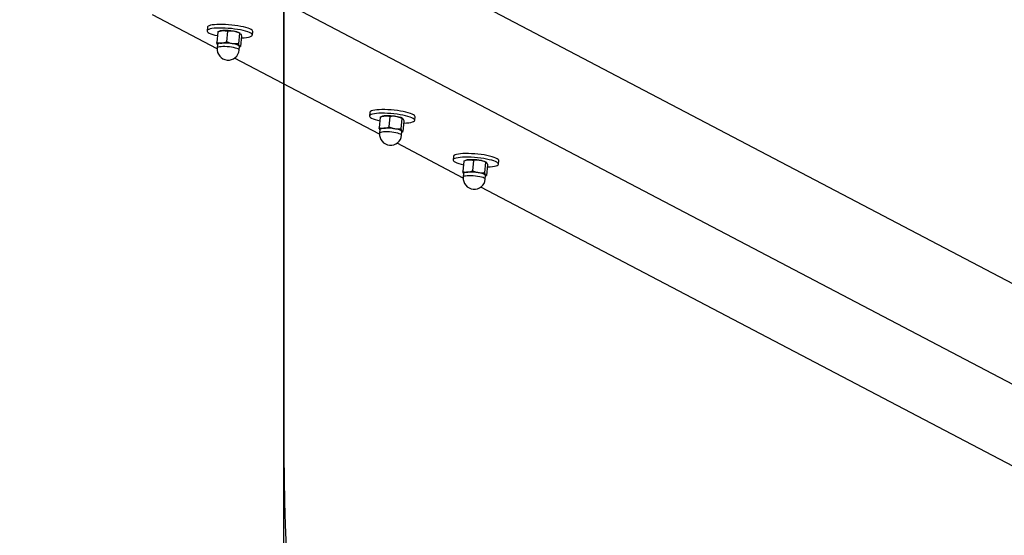
# Model space of a CAD drawing. Units: millimetres. Extents: x -1073 to 39761, y -10 to 8189.
# Drawn here: x 3680 to 4481, y 2128 to 2547 of the extents above; entities that cross this region are included whole.
import ezdxf

# ---------------------------------------------------------------- set-up
doc = ezdxf.new("R2010")
doc.units = ezdxf.units.MM
doc.header["$PDSIZE"] = -1
for name, color, linetype in [('NIJHA_0_maatvoering', 4, 'Continuous'), ('NIJHA_toestel', 7, 'Continuous'), ('NIJHA_vald_kg_groen', 3, 'Continuous'), ('NIJHA_vald_rt_maatvoering', 4, 'Continuous'), ('NIJHA_vald_rt_zwart', 7, 'Continuous'), ('NIJHA_valzone', 2, 'Continuous')]:
    doc.layers.add(name, color=color, linetype=linetype)
doc.styles.add('NIJHA_algemeen', font='arial.ttf')
doc.dimstyles.new('NIJHA_1op100', dxfattribs={"dimscale": 100, "dimtxt": 2, "dimasz": 1.75, "dimexe": 0.5, "dimexo": 0.5, "dimgap": 0.75, "dimtad": 1, "dimdec": 0, "dimlfac": -1, "dimzin": 9, "dimdsep": 46, "dimtxsty": 'NIJHA_algemeen', "dimblk1": 'OPEN', "dimblk2": 'OPEN', "dimsah": 1, "dimcen": -1.5, "dimclrt": 256, "dimadec": 0, "dimazin": 0, "dimtfac": 1, "dimtdec": 0, "dimtix": 1, "dimtmove": 0, "dimatfit": 3, "dimldrblk": 'OPEN', "dimfxl": 0, "dimtolj": 1, "dimtzin": 9, "dimarcsym": 0})

# ---------------------------------------------------------------- blocks, each defined once
blk = doc.blocks.new('_OPEN')
at = {"color": 0, "linetype": 'ByBlock'}
for p, q in [((-1, 0.1667), (0, 0)), ((0, 0), (-1, -0.1667)), ((0, 0), (-1, 0))]:
    blk.add_line(p, q, dxfattribs=at)
blk = doc.blocks.new('*D5')
at = {"layer": 'Defpoints', "color": 0}
for p in [(5924.78, 5542.05), (-847.64, -7.95), (5924.78, -7.95)]:
    blk.add_point(p, dxfattribs=at)
at = {"layer": 'NIJHA_0_maatvoering', "color": 0, "lineweight": -2}
for p, q in [((5874.78, 5542.05), (-897.64, 5542.05)), ((-847.64, 5417.05), (-847.64, 117.05)), ((5874.78, -7.95), (-897.64, -7.95))]:
    blk.add_line(p, q, dxfattribs=at)
at = {"layer": 'NIJHA_0_maatvoering', "color": 0, "lineweight": -2, "xscale": 125, "yscale": 125, "zscale": 125}
for p, rotation in [((-847.64, 5542.05), 90), ((-847.64, -7.95), 270)]:
    blk.add_blockref('_OPEN', p, dxfattribs=dict(at, rotation=rotation))
at = {"layer": 'NIJHA_0_maatvoering', "insert": (-974.23, 2767.05), "char_height": 150, "attachment_point": 5, "rotation": 90, "style": 'NIJHA_algemeen'}
blk.add_mtext('\\A1;5550', dxfattribs=at)
blk = doc.blocks.new('*D11')
at = {"layer": 'Defpoints', "color": 0}
for p in [(3894.78, 5017.05), (-477.94, 517.05), (3894.78, 517.05)]:
    blk.add_point(p, dxfattribs=at)
at = {"layer": 'NIJHA_vald_rt_maatvoering', "color": 0, "lineweight": -2}
for p, q in [((3844.78, 5017.05), (-527.94, 5017.05)), ((-477.94, 4892.05), (-477.94, 642.05)), ((3844.78, 517.05), (-527.94, 517.05))]:
    blk.add_line(p, q, dxfattribs=at)
at = {"layer": 'NIJHA_vald_rt_maatvoering', "color": 0, "lineweight": -2, "xscale": 125, "yscale": 125, "zscale": 125}
for p, rotation in [((-477.94, 5017.05), 90), ((-477.94, 517.05), 270)]:
    blk.add_blockref('_OPEN', p, dxfattribs=dict(at, rotation=rotation))
at = {"layer": 'NIJHA_vald_rt_maatvoering', "insert": (-604.52, 2767.05), "char_height": 150, "attachment_point": 5, "rotation": 90, "style": 'NIJHA_algemeen'}
blk.add_mtext('\\A1;4500', dxfattribs=at)

msp = doc.modelspace()

# ---------------------------------------------------------------- linework, layer by layer
at = {"layer": 'NIJHA_toestel'}
for p, q in [((4971.54, 2078.45), (3888.67, 2646.5)), ((5119.15, 1919.07), (3881.35, 2568.39)), ((3840.39, 2523.32), (3787.82, 2550.9)), ((3832.47, 2540.93), (3832.2, 2538)), ((3840.85, 2537.08), (3840.05, 2528.53)), ((3842.27, 2537.67), (3840.9, 2537.1)), ((3848.84, 2537.66), (3848.04, 2529.11)), ((3858.53, 2536.07), (3857.73, 2527.52)), ((3859.22, 2536.01), (3859.08, 2536.1)), ((3860.23, 2533.9), (3859.43, 2525.35)), ((3869.04, 2534.55), (3869.31, 2537.48)), ((3840.71, 2526.99), (3840.43, 2524.04)), ((3858.35, 2522.36), (3858.63, 2525.31)), ((3858.6, 2525), (3859.38, 2525.32)), ((3972.49, 2454.03), (3854.6, 2515.86)), ((3964.57, 2471.64), (3964.29, 2468.71)), ((3972.94, 2467.79), (3972.14, 2459.23)), ((3974.36, 2468.38), (3973, 2467.81)), ((3980.93, 2468.37), (3980.13, 2459.82)), ((3990.62, 2466.78), (3989.82, 2458.23)), ((3991.31, 2466.71), (3991.17, 2466.8)), ((4001.13, 2465.26), (4001.4, 2468.19)), ((3992.33, 2464.61), (3991.53, 2456.05)), ((3972.8, 2457.7), (3972.52, 2454.75)), ((3990.45, 2453.07), (3990.72, 2456.02)), ((3990.69, 2455.71), (3991.48, 2456.03)), ((4040.57, 2418.31), (3986.7, 2446.57)), ((4032.64, 2435.93), (4032.37, 2433)), ((4041.02, 2432.08), (4040.22, 2423.52)), ((4042.44, 2432.67), (4041.07, 2432.1)), ((4049.01, 2432.66), (4048.21, 2424.1)), ((4058.7, 2431.07), (4057.9, 2422.51)), ((4059.39, 2431), (4059.25, 2431.09)), ((4060.41, 2428.9), (4059.61, 2420.34)), ((4069.21, 2429.54), (4069.48, 2432.47)), ((4040.88, 2421.99), (4040.6, 2419.04)), ((4058.53, 2417.36), (4058.8, 2420.31)), ((4058.77, 2419.99), (4059.56, 2420.32)), ((4837.34, 2000.35), (4054.77, 2410.86))]:
    msp.add_line(p, q, dxfattribs=at)
at = {"layer": 'NIJHA_toestel', "flags": 128}
for points in [[(3857.07, 2539.11), (3854.61, 2539.47), (3852.07, 2539.78), (3849.5, 2540.01), (3846.95, 2540.18), (3844.47, 2540.27), (3842.12, 2540.27), (3839.92, 2540.21), (3837.94, 2540.06), (3836.2, 2539.84), (3834.75, 2539.56), (3833.6, 2539.2), (3832.78, 2538.8), (3832.31, 2538.34), (3832.2, 2537.84), (3832.45, 2537.31), (3833.04, 2536.76), (3833.99, 2536.21), (3835.25, 2535.65), (3836.81, 2535.11), (3838.65, 2534.58), (3840.57, 2534.13)], [(3857.35, 2542.04), (3854.89, 2542.4), (3852.34, 2542.71), (3849.77, 2542.94), (3847.22, 2543.11), (3844.75, 2543.19), (3842.39, 2543.2), (3840.2, 2543.14), (3838.21, 2542.99), (3836.48, 2542.77), (3835.02, 2542.49), (3833.87, 2542.13), (3833.06, 2541.73), (3832.59, 2541.27), (3832.47, 2540.93)], [(3860.08, 2532.3), (3860.24, 2532.3), (3862.33, 2532.41), (3864.19, 2532.59), (3865.79, 2532.84), (3867.1, 2533.16), (3868.08, 2533.55), (3868.73, 2533.98), (3869.02, 2534.46), (3868.95, 2534.97), (3868.53, 2535.51), (3867.76, 2536.07), (3866.65, 2536.63), (3865.24, 2537.18), (3863.53, 2537.71), (3861.58, 2538.22), (3859.41, 2538.69), (3857.07, 2539.11)], [(3869.31, 2537.48), (3869.23, 2537.9), (3868.81, 2538.44), (3868.03, 2539), (3866.93, 2539.55), (3865.51, 2540.11), (3863.81, 2540.64), (3861.85, 2541.15), (3859.69, 2541.61), (3857.35, 2542.04)], [(3858.35, 2522.36), (3858.34, 2522.48), (3858.08, 2522.86), (3857.45, 2523.25), (3856.5, 2523.64), (3855.25, 2524.02), (3853.77, 2524.36), (3852.1, 2524.65), (3850.33, 2524.88), (3848.52, 2525.05), (3846.74, 2525.14), (3845.07, 2525.15), (3843.58, 2525.08), (3842.32, 2524.93), (3841.36, 2524.71), (3840.72, 2524.43), (3840.44, 2524.11), (3840.43, 2524.04)], [(3843.97, 2528.03), (3843.12, 2527.95), (3842.37, 2527.84), (3841.76, 2527.7), (3841.27, 2527.53), (3840.94, 2527.34), (3840.75, 2527.13), (3840.71, 2526.99)], [(3858.63, 2525.31), (3858.62, 2525.41), (3858.51, 2525.65)], [(3989.17, 2469.81), (3986.7, 2470.18), (3984.16, 2470.49), (3981.59, 2470.72), (3979.04, 2470.88), (3976.57, 2470.97), (3974.21, 2470.98), (3972.02, 2470.91), (3970.03, 2470.77), (3968.3, 2470.55), (3966.84, 2470.26), (3965.69, 2469.91), (3964.88, 2469.5), (3964.41, 2469.05), (3964.29, 2468.55), (3964.54, 2468.02), (3965.14, 2467.47), (3966.08, 2466.91), (3967.34, 2466.36), (3968.91, 2465.81), (3970.74, 2465.29), (3972.67, 2464.83)], [(3989.44, 2472.74), (3986.98, 2473.11), (3984.44, 2473.41), (3981.87, 2473.65), (3979.32, 2473.81), (3976.84, 2473.9), (3974.48, 2473.91), (3972.29, 2473.84), (3970.31, 2473.7), (3968.57, 2473.48), (3967.12, 2473.19), (3965.97, 2472.84), (3965.15, 2472.43), (3964.68, 2471.97), (3964.57, 2471.64)], [(3992.18, 2463), (3992.33, 2463.01), (3994.42, 2463.12), (3996.29, 2463.3), (3997.89, 2463.55), (3999.19, 2463.87), (4000.18, 2464.25), (4000.82, 2464.69), (4001.11, 2465.17), (4001.05, 2465.68), (4000.63, 2466.22), (3999.85, 2466.77), (3998.75, 2467.33), (3997.33, 2467.88), (3995.63, 2468.42), (3993.67, 2468.92), (3991.51, 2469.39), (3989.17, 2469.81)], [(4001.4, 2468.19), (4001.32, 2468.61), (4000.9, 2469.15), (4000.13, 2469.7), (3999.02, 2470.26), (3997.6, 2470.81), (3995.9, 2471.35), (3993.95, 2471.85), (3991.78, 2472.32), (3989.44, 2472.74)], [(3976.06, 2458.74), (3975.21, 2458.66), (3974.47, 2458.55), (3973.85, 2458.4), (3973.37, 2458.24), (3973.03, 2458.04), (3972.84, 2457.83), (3972.8, 2457.7)], [(3990.45, 2453.07), (3990.44, 2453.19), (3990.17, 2453.57), (3989.55, 2453.96), (3988.59, 2454.35), (3987.35, 2454.72), (3985.86, 2455.06), (3984.2, 2455.36), (3982.42, 2455.59), (3980.61, 2455.75), (3978.83, 2455.84), (3977.16, 2455.85), (3975.67, 2455.78), (3974.42, 2455.64), (3973.45, 2455.42), (3972.82, 2455.14), (3972.54, 2454.81), (3972.52, 2454.75)], [(3990.72, 2456.02), (3990.72, 2456.11), (3990.6, 2456.35)], [(4057.25, 2434.1), (4054.78, 2434.47), (4052.24, 2434.77), (4049.67, 2435.01), (4047.12, 2435.17), (4044.65, 2435.26), (4042.29, 2435.27), (4040.1, 2435.2), (4038.11, 2435.06), (4036.38, 2434.84), (4034.92, 2434.55), (4033.77, 2434.2), (4032.96, 2433.79), (4032.49, 2433.33), (4032.37, 2432.84), (4032.62, 2432.31), (4033.22, 2431.76), (4034.16, 2431.2), (4035.42, 2430.64), (4036.99, 2430.1), (4038.82, 2429.58), (4040.75, 2429.12)], [(4057.52, 2437.03), (4055.06, 2437.4), (4052.52, 2437.7), (4049.95, 2437.94), (4047.4, 2438.1), (4044.92, 2438.19), (4042.56, 2438.2), (4040.37, 2438.13), (4038.39, 2437.99), (4036.65, 2437.77), (4035.19, 2437.48), (4034.05, 2437.13), (4033.23, 2436.72), (4032.76, 2436.26), (4032.64, 2435.93)], [(4069.48, 2432.47), (4069.4, 2432.9), (4068.98, 2433.44), (4068.21, 2433.99), (4067.1, 2434.55), (4065.68, 2435.1), (4063.98, 2435.63), (4062.03, 2436.14), (4059.86, 2436.61), (4057.52, 2437.03)], [(4060.26, 2427.29), (4060.41, 2427.3), (4062.5, 2427.4), (4064.37, 2427.58), (4065.97, 2427.84), (4067.27, 2428.16), (4068.26, 2428.54), (4068.9, 2428.97), (4069.19, 2429.45), (4069.13, 2429.97), (4068.7, 2430.51), (4067.93, 2431.06), (4066.83, 2431.62), (4065.41, 2432.17), (4063.71, 2432.71), (4061.75, 2433.21), (4059.59, 2433.68), (4057.25, 2434.1)], [(4058.53, 2417.36), (4058.52, 2417.48), (4058.25, 2417.85), (4057.62, 2418.25), (4056.67, 2418.64), (4055.43, 2419.01), (4053.94, 2419.35), (4052.28, 2419.64), (4050.5, 2419.88), (4048.69, 2420.04), (4046.91, 2420.13), (4045.24, 2420.14), (4043.75, 2420.07), (4042.5, 2419.92), (4041.53, 2419.71), (4040.9, 2419.43), (4040.62, 2419.1), (4040.6, 2419.04)], [(4044.14, 2423.03), (4043.29, 2422.95), (4042.55, 2422.83), (4041.93, 2422.69), (4041.45, 2422.52), (4041.11, 2422.33), (4040.92, 2422.12), (4040.88, 2421.99)], [(4058.8, 2420.31), (4058.8, 2420.4), (4058.68, 2420.64)]]:
    msp.add_lwpolyline(points, dxfattribs=at)
at = {"layer": 'NIJHA_toestel'}
for centre, radius, start, end in [((3845.23, 2528.97), 9.2, 91.94476, 108.79365), ((3847.06, 2497.88), 40.33, 80.43373, 93.03767), ((3852.34, 2522.93), 14.8, 62.90211, 84.49796), ((3849.39, 2523.2), 9, 174.64746, 354.64746), ((3846.11, 2487.76), 40.33, 80.43373, 93.03767), ((3852.05, 2515.65), 11.91, 57.13099, 86.32092), ((3977.32, 2459.67), 9.2, 91.94545, 108.79296), ((3979.15, 2428.59), 40.33, 80.43406, 93.03754), ((3984.43, 2453.63), 14.8, 62.9026, 84.49719), ((3978.2, 2418.47), 40.33, 80.4337, 93.0379), ((3981.49, 2453.91), 9, 174.64746, 354.64746), ((3984.14, 2446.35), 11.91, 57.13105, 86.32089), ((4045.4, 2423.96), 9.2, 91.94402, 108.79445), ((4047.23, 2392.88), 40.33, 80.43405, 93.03755), ((4052.51, 2417.92), 14.8, 62.90238, 84.49745), ((4049.56, 2418.2), 9, 174.64746, 354.64746), ((4046.28, 2382.76), 40.33, 80.43339, 93.03821), ((4052.22, 2410.64), 11.91, 57.13096, 86.32093)]:
    msp.add_arc(centre, radius, start, end, dxfattribs=at)
for points, knots in [([(3840.85, 2537.08), (3841.52, 2537.35), (3842.87, 2537.89), (3844.23, 2538.07), (3844.92, 2538.16)], [0, 0, 0, 0, 0.495431, 1, 1, 1, 1]), ([(3844.92, 2538.16), (3845.01, 2538.16), (3845.73, 2538.21), (3847.06, 2538.14), (3848.24, 2537.82), (3848.84, 2537.66)], [0, 0, 0, 0, 0.070058, 0.5308, 1, 1, 1, 1]), ([(3853.76, 2537.65), (3853.32, 2537.71), (3851.67, 2537.94), (3850.04, 2537.78), (3848.84, 2537.66)], [0, 0, 0, 0, 0.268621, 1, 1, 1, 1]), ([(3858.53, 2536.07), (3858.13, 2536.26), (3856.6, 2536.98), (3854.97, 2537.37), (3853.76, 2537.65)], [0, 0, 0, 0, 0.257556, 1, 1, 1, 1]), ([(3858.53, 2536.07), (3858.69, 2536.13), (3858.92, 2536.21), (3859.13, 2536.02), (3859.19, 2535.97)], [0, 0, 0, 0, 0.7020599, 1, 1, 1, 1]), ([(3859.46, 2535.77), (3859.48, 2535.75), (3859.63, 2535.54), (3859.9, 2535), (3860.12, 2534.27), (3860.23, 2533.9)], [0, 0, 0, 0, 0.070066, 0.530788, 1, 1, 1, 1]), ([(3840.05, 2528.53), (3840.68, 2528.36), (3841.95, 2528.01), (3843.29, 2528.03), (3843.97, 2528.03)], [0, 0, 0, 0, 0.49545, 1, 1, 1, 1]), ([(3840.7, 2526.88), (3840.59, 2527.06), (3840.36, 2527.47), (3840.16, 2528.15), (3840.05, 2528.53)], [0, 0, 0, 0, 0.442876, 1, 1, 1, 1]), ([(3843.97, 2528.03), (3844.06, 2528.04), (3844.78, 2528.1), (3846.15, 2528.37), (3847.4, 2528.86), (3848.04, 2529.11)], [0, 0, 0, 0, 0.070091, 0.530746, 1, 1, 1, 1]), ([(3852.81, 2527.53), (3852.37, 2527.61), (3850.73, 2527.93), (3849.18, 2528.61), (3848.04, 2529.11)], [0, 0, 0, 0, 0.268633, 1, 1, 1, 1]), ([(3857.73, 2527.52), (3857.31, 2527.47), (3855.69, 2527.27), (3854.04, 2527.42), (3852.81, 2527.53)], [0, 0, 0, 0, 0.257547, 1, 1, 1, 1]), ([(3857.73, 2527.52), (3857.85, 2527.12), (3858.08, 2526.32), (3858.37, 2525.87), (3858.51, 2525.65)], [0, 0, 0, 0, 0.495448, 1, 1, 1, 1]), ([(3858.51, 2525.65), (3858.53, 2525.62), (3858.68, 2525.44), (3858.99, 2525.24), (3859.28, 2525.31), (3859.43, 2525.35)], [0, 0, 0, 0, 0.070103, 0.530784, 1, 1, 1, 1]), ([(3972.94, 2467.79), (3973.61, 2468.06), (3974.96, 2468.59), (3976.33, 2468.77), (3977.01, 2468.86)], [0, 0, 0, 0, 0.495473, 1, 1, 1, 1]), ([(3977.01, 2468.86), (3977.11, 2468.87), (3977.82, 2468.92), (3979.16, 2468.84), (3980.34, 2468.53), (3980.93, 2468.37)], [0, 0, 0, 0, 0.070085, 0.530784, 1, 1, 1, 1]), ([(3985.85, 2468.36), (3985.41, 2468.42), (3983.77, 2468.65), (3982.13, 2468.49), (3980.93, 2468.37)], [0, 0, 0, 0, 0.268637, 1, 1, 1, 1]), ([(3990.62, 2466.78), (3990.23, 2466.97), (3988.69, 2467.68), (3987.06, 2468.07), (3985.85, 2468.36)], [0, 0, 0, 0, 0.257557, 1, 1, 1, 1]), ([(3990.62, 2466.78), (3990.78, 2466.84), (3991.01, 2466.92), (3991.22, 2466.73), (3991.28, 2466.68)], [0, 0, 0, 0, 0.70206, 1, 1, 1, 1]), ([(3972.14, 2459.23), (3972.77, 2459.06), (3974.04, 2458.71), (3975.38, 2458.73), (3976.06, 2458.74)], [0, 0, 0, 0, 0.4954346, 1, 1, 1, 1]), ([(3972.79, 2457.59), (3972.69, 2457.77), (3972.45, 2458.18), (3972.25, 2458.86), (3972.14, 2459.23)], [0, 0, 0, 0, 0.442905, 1, 1, 1, 1]), ([(3976.06, 2458.74), (3976.16, 2458.75), (3976.88, 2458.81), (3978.24, 2459.08), (3979.5, 2459.57), (3980.13, 2459.82)], [0, 0, 0, 0, 0.070091, 0.5308, 1, 1, 1, 1]), ([(3984.9, 2458.24), (3984.46, 2458.32), (3982.83, 2458.63), (3981.27, 2459.32), (3980.13, 2459.82)], [0, 0, 0, 0, 0.2686358, 1, 1, 1, 1]), ([(3991.55, 2466.48), (3991.57, 2466.45), (3991.72, 2466.25), (3991.99, 2465.71), (3992.22, 2464.98), (3992.33, 2464.61)], [0, 0, 0, 0, 0.070108, 0.530789, 1, 1, 1, 1]), ([(3989.82, 2458.23), (3989.41, 2458.17), (3987.78, 2457.97), (3986.13, 2458.12), (3984.9, 2458.24)], [0, 0, 0, 0, 0.257559, 1, 1, 1, 1]), ([(3989.82, 2458.23), (3989.94, 2457.83), (3990.18, 2457.03), (3990.46, 2456.58), (3990.6, 2456.35)], [0, 0, 0, 0, 0.49547, 1, 1, 1, 1]), ([(3990.6, 2456.35), (3990.62, 2456.33), (3990.78, 2456.14), (3991.08, 2455.95), (3991.38, 2456.02), (3991.53, 2456.05)], [0, 0, 0, 0, 0.070103, 0.5307845, 1, 1, 1, 1]), ([(4041.02, 2432.08), (4041.69, 2432.34), (4043.04, 2432.88), (4044.4, 2433.06), (4045.09, 2433.15)], [0, 0, 0, 0, 0.495472, 1, 1, 1, 1]), ([(4045.09, 2433.15), (4045.19, 2433.16), (4045.9, 2433.2), (4047.24, 2433.13), (4048.42, 2432.82), (4049.01, 2432.66)], [0, 0, 0, 0, 0.0700863, 0.5307848, 1, 1, 1, 1]), ([(4053.93, 2432.65), (4053.49, 2432.71), (4051.85, 2432.93), (4050.21, 2432.78), (4049.01, 2432.66)], [0, 0, 0, 0, 0.268636, 1, 1, 1, 1]), ([(4058.7, 2431.07), (4058.31, 2431.25), (4056.77, 2431.97), (4055.14, 2432.36), (4053.93, 2432.65)], [0, 0, 0, 0, 0.257557, 1, 1, 1, 1]), ([(4058.7, 2431.07), (4058.86, 2431.12), (4059.09, 2431.2), (4059.3, 2431.02), (4059.36, 2430.96)], [0, 0, 0, 0, 0.7019974, 1, 1, 1, 1]), ([(4059.63, 2430.77), (4059.65, 2430.74), (4059.8, 2430.54), (4060.07, 2430), (4060.3, 2429.27), (4060.41, 2428.9)], [0, 0, 0, 0, 0.070109, 0.530789, 1, 1, 1, 1]), ([(4040.22, 2423.52), (4040.85, 2423.35), (4042.12, 2423), (4043.46, 2423.02), (4044.14, 2423.03)], [0, 0, 0, 0, 0.495465, 1, 1, 1, 1]), ([(4040.87, 2421.87), (4040.77, 2422.05), (4040.53, 2422.47), (4040.33, 2423.14), (4040.22, 2423.52)], [0, 0, 0, 0, 0.442904, 1, 1, 1, 1]), ([(4044.14, 2423.03), (4044.24, 2423.04), (4044.96, 2423.1), (4046.32, 2423.37), (4047.58, 2423.86), (4048.21, 2424.1)], [0, 0, 0, 0, 0.070091, 0.5308, 1, 1, 1, 1]), ([(4052.98, 2422.52), (4052.54, 2422.61), (4050.91, 2422.92), (4049.35, 2423.6), (4048.21, 2424.1)], [0, 0, 0, 0, 0.268635, 1, 1, 1, 1]), ([(4057.9, 2422.51), (4057.48, 2422.46), (4055.86, 2422.26), (4054.21, 2422.41), (4052.98, 2422.52)], [0, 0, 0, 0, 0.257558, 1, 1, 1, 1]), ([(4057.9, 2422.51), (4058.02, 2422.12), (4058.26, 2421.32), (4058.54, 2420.87), (4058.68, 2420.64)], [0, 0, 0, 0, 0.49547, 1, 1, 1, 1]), ([(4058.68, 2420.64), (4058.7, 2420.62), (4058.85, 2420.43), (4059.16, 2420.23), (4059.46, 2420.3), (4059.61, 2420.34)], [0, 0, 0, 0, 0.070103, 0.530784, 1, 1, 1, 1])]:
    msp.add_open_spline(points, degree=3, knots=knots, dxfattribs=at)
at = {"layer": 'NIJHA_vald_kg_groen'}
msp.add_lwpolyline([(3894.78, 4842.05), (6894.78, 4842.05), (6894.78, 4767.05), (33394.78, 4767.05), (33394.78, 767.05), (6894.78, 767.05), (6894.78, 692.05), (3894.78, 692.05)], close=True, dxfattribs=at)
at = {"layer": 'NIJHA_vald_rt_zwart'}
msp.add_lwpolyline([(33394.78, 767.05), (6894.78, 767.05), (6894.78, 517.05), (3894.78, 517.05), (3894.78, 5017.05), (6894.78, 5017.05), (6894.78, 4767.05), (33394.78, 4767.05)], close=True, dxfattribs=at)
at = {"layer": 'NIJHA_valzone', "linetype": 'Continuous'}
msp.add_lwpolyline([(33394.78, 3267.05, 0.414214), (31894.78, 4767.05), (6863.16, 4767.05, 0.079557), (6394.78, 4842.05), (5394.78, 4842.05, 0.414214), (3894.78, 3342.05), (3894.78, 2192.05, 0.414214), (5394.78, 692.05), (6394.78, 692.05, 0.079557), (6863.16, 767.05), (31894.78, 767.05, 0.414214), (33394.78, 2267.05)], format="xyb", close=True, dxfattribs=at)

# ---------------------------------------------------------------- dimensions: what is measured, and where the dimension line sits
at = {"layer": 'NIJHA_0_maatvoering'}
dim = msp.add_linear_dim(base=(-847.64, -7.95), p1=(5924.78, 5542.05), p2=(5924.78, -7.95), angle=90, dimstyle='NIJHA_1op100', override={"dimtxt": 1.5, "dimasz": 1.25, "dimgap": 0.5}, dxfattribs=at)
dim.commit()
dim.dimension.update_dxf_attribs({"geometry": '*D5', "text_midpoint": (-974.23, 2767.05)})
at = {"layer": 'NIJHA_vald_rt_maatvoering'}
dim = msp.add_linear_dim(base=(-477.94, 517.05), p1=(3894.78, 5017.05), p2=(3894.78, 517.05), angle=90, dimstyle='NIJHA_1op100', override={"dimtxt": 1.5, "dimasz": 1.25, "dimgap": 0.5}, dxfattribs=at)
dim.commit()
dim.dimension.update_dxf_attribs({"geometry": '*D11', "text_midpoint": (-604.52, 2767.05)})

doc.saveas('drawing.dxf')
